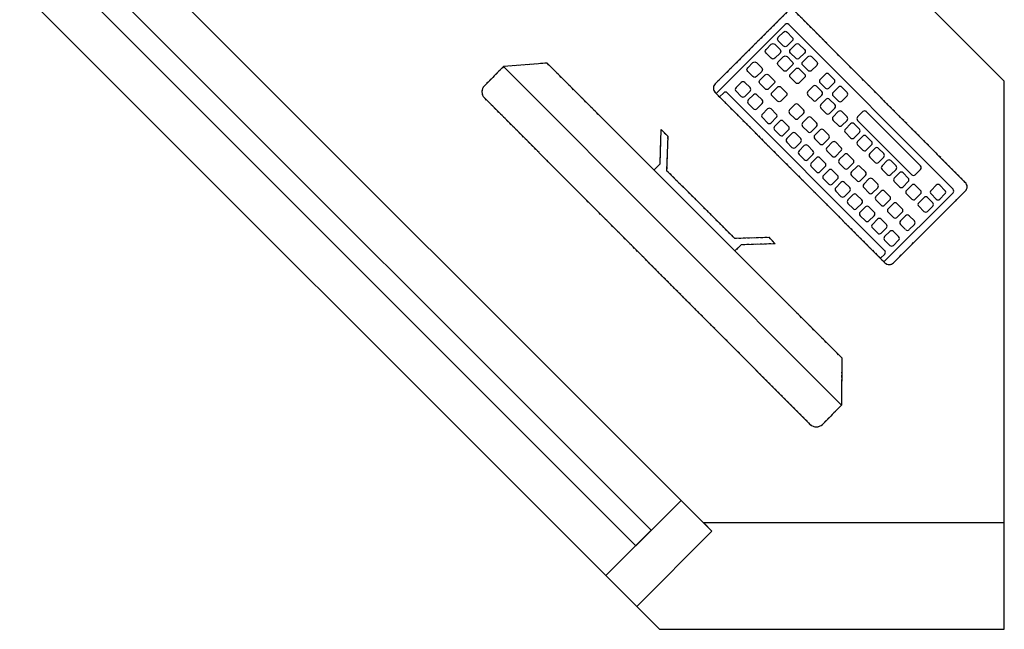
# Model space of a CAD drawing. Units: inches. Extents: x -23 to 804, y 10 to 594.
# Drawn here: x 304 to 349, y 366 to 394 of the extents above; entities that cross this region are included whole.
import ezdxf

# ---------------------------------------------------------------- set-up
doc = ezdxf.new("R2010")
doc.units = ezdxf.units.IN
doc.header["$LTSCALE"] = 5
doc.linetypes.add('CACHE', pattern=[0.375, 0.25, -0.125])
for name, color, linetype in [('GE-ARCHITECTURAL_ELEMENTS', 8, 'Continuous'), ('GE-EQUIPMENT', 140, 'Continuous'), ('GE-EQUIPMENT_INSERTION', 140, 'Continuous'), ('GE-EQUIPMENT_LIGHT', 141, 'Continuous'), ('GE-EQUIPMENT_OUTLINE', 131, 'CACHE'), ('GE-FURNITURE', 8, 'Continuous')]:
    doc.layers.add(name, color=color, linetype=linetype)

# ---------------------------------------------------------------- blocks, each defined once
blk = doc.blocks.new('*U526')
at = {"layer": 'GE-EQUIPMENT'}
for p, q in [((-595.6, -157.8), (-58.6, -158.3)), ((-605.6, -199.3), (-605.6, -167.8)), ((-48.6, -199.8), (-48.6, -168.3)), ((-566.7, -238.5), (-605.6, -199.3)), ((-81.5, -238.5), (-48.6, -199.8)), ((-566.7, -238.5), (-81.5, -238.5))]:
    blk.add_line(p, q, dxfattribs=at)
at = {"layer": 'GE-EQUIPMENT', "linetype": 'Continuous'}
for p, q in [((-522.4, -352.3), (-522.6, -466)), ((-245.8, -466.4), (-245.7, -352.7)), ((-519.7, -468.9), (-248.7, -469.3))]:
    blk.add_line(p, q, dxfattribs=at)
at = {"layer": 'GE-EQUIPMENT'}
blk.add_lwpolyline([(-257.5, -238.5), (-257.5, -248.6), (-230.2, -277.7), (-241, -277.7), (-268.3, -248.6), (-324.1, -248.6), (-324.1, -248.6), (-324.1, -248.6), (-379.9, -248.6), (-407.3, -277.7), (-418.1, -277.7), (-390.8, -248.6), (-390.8, -238.5)], dxfattribs=at)
at = {"layer": 'GE-EQUIPMENT', "linetype": 'Continuous'}
blk.add_lwpolyline([(-524, -484.7), (-244.4, -485.1, 0.414214), (-237.2, -477.9), (-237, -359.9, 0.414214), (-244.2, -352.7), (-523.9, -352.3, 0.414214), (-531.1, -359.5), (-531.2, -477.5, 0.414214)], format="xyb", close=True, dxfattribs=at)
at = {"layer": 'GE-EQUIPMENT'}
for centre, start, end in [((-595.6, -167.8), 89.9381, 179.9381), ((-58.6, -168.3), 359.9381, 89.9381)]:
    blk.add_arc(centre, 10, start, end, dxfattribs=at)
at = {"layer": 'GE-EQUIPMENT', "linetype": 'Continuous'}
for centre, start, end in [((-519.7, -466), 179.9346, 269.9346), ((-248.7, -466.4), 269.9346, 359.9346)]:
    blk.add_arc(centre, 2.88, start, end, dxfattribs=at)
at = {"layer": 'GE-EQUIPMENT_LIGHT'}
for p, q in [((-605.6, -199.3), (-48.6, -199.8)), ((-516.7, -352.3), (-516.7, -359.3)), ((-251.5, -359.6), (-251.4, -352.7)), ((-513.8, -362.1), (-254.3, -362.5)), ((-315.1, -373.8), (-315.1, -382.4)), ((-303.6, -370.9), (-312.2, -370.9)), ((-300.7, -382.4), (-300.7, -373.8)), ((-312.2, -385.3), (-303.6, -385.3)), ((-516.7, -399.5), (-516.7, -408.1)), ((-505.2, -396.6), (-513.8, -396.6)), ((-502.3, -408.1), (-502.3, -399.5)), ((-395.8, -399.6), (-395.8, -408.2)), ((-384.2, -396.7), (-392.9, -396.7)), ((-381.4, -408.2), (-381.4, -399.6)), ((-513.9, -411), (-505.2, -411)), ((-392.9, -411.1), (-384.3, -411.1)), ((-384.3, -447), (-473.6, -446.9)), ((-476.5, -449.8), (-476.5, -458.5)), ((-381.4, -458.6), (-381.4, -449.9)), ((-473.6, -461.3), (-384.3, -461.4))]:
    blk.add_line(p, q, dxfattribs=at)
for points in [[(-516.7, -373.5), (-516.7, -382.2, 0.414214), (-513.8, -385.1), (-505.2, -385.1, 0.414214), (-502.3, -382.2), (-502.3, -373.6, 0.414214), (-505.2, -370.7), (-513.8, -370.7, 0.414214)], [(-496.5, -373.6), (-496.5, -382.2, 0.414214), (-493.7, -385.1), (-485, -385.1, 0.414214), (-482.1, -382.2), (-482.1, -373.6, 0.414214), (-485, -370.7), (-493.7, -370.7, 0.414214)], [(-476.4, -373.6), (-476.4, -382.2, 0.414214), (-473.5, -385.1), (-464.9, -385.1, 0.414214), (-462, -382.2), (-462, -373.6, 0.414214), (-464.9, -370.7), (-473.5, -370.7, 0.414214)], [(-456.2, -373.6), (-456.2, -382.2, 0.414214), (-453.3, -385.1), (-444.7, -385.1, 0.414214), (-441.8, -382.3), (-441.8, -373.6, 0.414214), (-444.7, -370.7), (-453.3, -370.7, 0.414214)], [(-436.1, -373.6), (-436.1, -382.3, 0.414214), (-433.2, -385.2), (-424.5, -385.2, 0.414214), (-421.7, -382.3), (-421.7, -373.6, 0.414214), (-424.5, -370.8), (-433.2, -370.8, 0.414214)], [(-415.9, -373.7), (-415.9, -382.3, 0.414214), (-413, -385.2), (-404.4, -385.2, 0.414214), (-401.5, -382.3), (-401.5, -373.7, 0.414214), (-404.4, -370.8), (-413, -370.8, 0.414214)], [(-395.7, -373.7), (-395.7, -382.3, 0.414214), (-392.9, -385.2), (-384.2, -385.2, 0.414214), (-381.3, -382.3), (-381.3, -373.7, 0.414214), (-384.2, -370.8), (-392.9, -370.8, 0.414214)], [(-375.6, -373.7), (-375.6, -382.3, 0.414214), (-372.7, -385.2), (-364.1, -385.2, 0.414214), (-361.2, -382.4), (-361.2, -373.7, 0.414214), (-364.1, -370.8), (-372.7, -370.8, 0.414214)], [(-355.4, -373.7), (-355.4, -382.4, 0.414214), (-352.5, -385.2), (-343.9, -385.3, 0.414214), (-341, -382.4), (-341, -373.7, 0.414214), (-343.9, -370.9), (-352.5, -370.8, 0.414214)], [(-335.3, -373.7), (-335.3, -382.4, 0.414214), (-332.4, -385.3), (-323.7, -385.3, 0.414214), (-320.9, -382.4), (-320.9, -373.8, 0.414214), (-323.7, -370.9), (-332.4, -370.9, 0.414214)], [(-291.9, -373.8), (-291.9, -382.5, 0.414214), (-289, -385.3), (-280.4, -385.3, 0.414214), (-277.5, -382.5), (-277.5, -373.8, 0.414214), (-280.4, -370.9), (-289, -370.9, 0.414214)], [(-271.7, -373.8), (-271.7, -382.5, 0.414214), (-268.8, -385.4), (-260.2, -385.4, 0.414214), (-257.3, -382.5), (-257.3, -373.9, 0.414214), (-260.2, -371), (-268.8, -371, 0.414214)], [(-496.6, -399.5), (-496.6, -408.1, 0.414214), (-493.7, -411), (-485.1, -411, 0.414214), (-482.2, -408.1), (-482.2, -399.5, 0.414214), (-485, -396.6), (-493.7, -396.6, 0.414214)], [(-476.4, -399.5), (-476.4, -408.1, 0.414214), (-473.5, -411), (-464.9, -411, 0.414214), (-462, -408.2), (-462, -399.5, 0.414214), (-464.9, -396.6), (-473.5, -396.6, 0.414214)], [(-456.3, -399.5), (-456.3, -408.2, 0.414214), (-453.4, -411), (-444.7, -411.1, 0.414214), (-441.9, -408.2), (-441.9, -399.5, 0.414214), (-444.7, -396.7), (-453.4, -396.6, 0.414214)], [(-436.1, -399.5), (-436.1, -408.2, 0.414214), (-433.2, -411.1), (-424.6, -411.1, 0.414214), (-421.7, -408.2), (-421.7, -399.6, 0.414214), (-424.6, -396.7), (-433.2, -396.7, 0.414214)], [(-415.9, -399.6), (-415.9, -408.2, 0.414214), (-413.1, -411.1), (-404.4, -411.1, 0.414214), (-401.5, -408.2), (-401.5, -399.6, 0.414214), (-404.4, -396.7), (-413, -396.7, 0.414214)], [(-375.6, -399.6), (-375.6, -408.3, 0.414214), (-372.7, -411.1), (-364.1, -411.1, 0.414214), (-361.2, -408.3), (-361.2, -399.6, 0.414214), (-364.1, -396.7), (-372.7, -396.7, 0.414214)], [(-355.5, -399.6), (-355.5, -408.3, 0.414214), (-352.6, -411.2), (-343.9, -411.2, 0.414214), (-341.1, -408.3), (-341.1, -399.7, 0.414214), (-343.9, -396.8), (-352.6, -396.8, 0.414214)], [(-334, -399.7), (-334, -408.3, 0.414214), (-331.2, -411.2), (-322.5, -411.2, 0.414214), (-319.6, -408.3), (-319.6, -399.7, 0.414214), (-322.5, -396.8), (-331.1, -396.8, 0.414214)], [(-290.9, -399.8), (-290.9, -408.4, -0.414214), (-293.8, -411.3), (-302.4, -411.3, -0.414214), (-305.3, -408.4), (-305.3, -399.8, -0.414214), (-302.4, -396.9), (-293.8, -396.9, -0.414214)], [(-270.7, -399.8), (-270.8, -408.4, -0.414214), (-273.6, -411.3), (-282.3, -411.3, -0.414214), (-285.2, -408.4), (-285.1, -399.8, -0.414214), (-282.3, -396.9), (-273.6, -396.9, -0.414214)], [(-250.6, -399.8), (-250.6, -408.5, -0.414214), (-253.5, -411.3), (-262.1, -411.3, -0.414214), (-265, -408.4), (-265, -399.8, -0.414214), (-262.1, -396.9), (-253.5, -396.9, -0.414214)], [(-516.8, -429.6), (-516.8, -438.3, 0.414214), (-513.9, -441.1), (-505.2, -441.1, 0.414214), (-502.4, -438.3), (-502.4, -429.6, 0.414214), (-505.2, -426.7), (-513.9, -426.7, 0.414214)], [(-496.6, -429.6), (-496.6, -438.3, 0.414214), (-493.7, -441.2), (-485.1, -441.2, 0.414214), (-482.2, -438.3), (-482.2, -429.7, 0.414214), (-485.1, -426.8), (-493.7, -426.8, 0.414214)], [(-476.4, -429.7), (-476.4, -438.3, 0.414214), (-473.6, -441.2), (-464.9, -441.2, 0.414214), (-462, -438.3), (-462, -429.7, 0.414214), (-464.9, -426.8), (-473.6, -426.8, 0.414214)], [(-456.3, -429.7), (-456.3, -438.3, 0.414214), (-453.4, -441.2), (-444.8, -441.2, 0.414214), (-441.9, -438.3), (-441.9, -429.7, 0.414214), (-444.8, -426.8), (-453.4, -426.8, 0.414214)], [(-436.1, -429.7), (-436.1, -438.3, 0.414214), (-433.2, -441.2), (-424.6, -441.2, 0.414214), (-421.7, -438.4), (-421.7, -429.7, 0.414214), (-424.6, -426.8), (-433.2, -426.8, 0.414214)], [(-416, -429.7), (-416, -438.4, 0.414214), (-413.1, -441.3), (-404.4, -441.3, 0.414214), (-401.6, -438.4), (-401.6, -429.7, 0.414214), (-404.4, -426.9), (-413.1, -426.9, 0.414214)], [(-395.8, -429.8), (-395.8, -438.4, 0.414214), (-392.9, -441.3), (-384.3, -441.3, 0.414214), (-381.4, -438.4), (-381.4, -429.8, 0.414214), (-384.3, -426.9), (-392.9, -426.9, 0.414214)], [(-375.6, -429.8), (-375.6, -438.4, 0.414214), (-372.8, -441.3), (-364.1, -441.3, 0.414214), (-361.2, -438.4), (-361.2, -429.8, 0.414214), (-364.1, -426.9), (-372.8, -426.9, 0.414214)], [(-355.5, -429.8), (-355.5, -438.4, 0.414214), (-352.6, -441.3), (-344, -441.3, 0.414214), (-341.1, -438.5), (-341.1, -429.8, 0.414214), (-344, -426.9), (-352.6, -426.9, 0.414214)], [(-334, -429.8), (-334.1, -438.5, 0.414214), (-331.2, -441.4), (-322.5, -441.4, 0.414214), (-319.7, -438.5), (-319.6, -429.9, 0.414214), (-322.5, -427), (-331.2, -427, 0.414214)], [(-290.9, -429.9), (-290.9, -438.6, -0.414214), (-293.8, -441.4), (-302.5, -441.4, -0.414214), (-305.3, -438.6), (-305.3, -429.9, -0.414214), (-302.4, -427), (-293.8, -427, -0.414214)], [(-270.8, -430), (-270.8, -438.6, -0.414214), (-273.7, -441.5), (-282.3, -441.5, -0.414214), (-285.2, -438.6), (-285.2, -429.9, -0.414214), (-282.3, -427.1), (-273.6, -427.1, -0.414214)], [(-250.6, -430), (-250.6, -438.6, -0.414214), (-253.5, -441.5), (-262.1, -441.5, -0.414214), (-265, -438.6), (-265, -430, -0.414214), (-262.1, -427.1), (-253.5, -427.1, -0.414214)], [(-516.8, -449.8), (-516.8, -458.4, 0.414214), (-513.9, -461.3), (-505.3, -461.3, 0.414214), (-502.4, -458.4), (-502.4, -449.8, 0.414214), (-505.3, -446.9), (-513.9, -446.9, 0.414214)], [(-355.5, -450), (-355.5, -458.6, 0.414214), (-352.6, -461.5), (-344, -461.5, 0.414214), (-341.1, -458.6), (-341.1, -450, 0.414214), (-344, -447.1), (-352.6, -447.1, 0.414214)], [(-334.1, -450), (-334.1, -458.6, 0.414214), (-331.2, -461.5), (-322.6, -461.5, 0.414214), (-319.7, -458.7), (-319.7, -450, 0.414214), (-322.5, -447.1), (-331.2, -447.1, 0.414214)], [(-291, -450.1), (-291, -458.7, -0.414214), (-293.8, -461.6), (-302.5, -461.6, -0.414214), (-305.4, -458.7), (-305.4, -450.1, -0.414214), (-302.5, -447.2), (-293.8, -447.2, -0.414214)], [(-270.8, -450.1), (-270.8, -458.8, -0.414214), (-273.7, -461.6), (-282.3, -461.6, -0.414214), (-285.2, -458.7), (-285.2, -450.1, -0.414214), (-282.3, -447.2), (-273.7, -447.2, -0.414214)], [(-250.6, -450.1), (-250.6, -458.8, -0.414214), (-253.5, -461.7), (-262.2, -461.6, -0.414214), (-265, -458.8), (-265, -450.1, -0.414214), (-262.2, -447.2), (-253.5, -447.3, -0.414214)]]:
    blk.add_lwpolyline(points, format="xyb", close=True, dxfattribs=at)
for centre, start, end in [((-513.8, -359.3), 179.9346, 269.9346), ((-254.3, -359.6), 269.9346, 359.9346), ((-312.2, -373.8), 89.9346, 179.9346), ((-303.6, -373.8), 359.9346, 89.9346), ((-312.2, -382.4), 179.9346, 269.9346), ((-303.6, -382.4), 269.9346, 359.9346), ((-513.9, -399.5), 89.9346, 179.9346), ((-505.2, -399.5), 359.9346, 89.9346), ((-392.9, -399.6), 89.9346, 179.9346), ((-384.3, -399.6), 359.9346, 89.9346), ((-513.9, -408.1), 179.9346, 269.9346), ((-505.2, -408.1), 269.9346, 359.9346), ((-392.9, -408.2), 179.9346, 269.9346), ((-384.3, -408.2), 269.9346, 359.9346), ((-473.6, -449.8), 89.9346, 179.9346), ((-384.3, -449.9), 359.9346, 89.9346), ((-473.6, -458.5), 179.9346, 269.9346), ((-384.3, -458.6), 269.9346, 359.9346)]:
    blk.add_arc(centre, 2.88, start, end, dxfattribs=at)
at = {"layer": 'GE-EQUIPMENT_OUTLINE'}
for p, q in [((-595.6, -157.8), (-58.6, -158.3)), ((-605.6, -199.3), (-605.6, -167.8)), ((-48.6, -199.8), (-48.6, -168.3)), ((-566.7, -238.5), (-605.6, -199.3)), ((-81.5, -238.5), (-48.6, -199.8)), ((-566.7, -238.5), (-480.1, -238.5)), ((-165.9, -238.5), (-81.5, -238.5)), ((-244.2, -352.7), (-523.9, -352.3)), ((-531.1, -359.5), (-531.2, -477.5)), ((-237.2, -477.9), (-237, -359.9)), ((-524, -484.7), (-244.4, -485.1))]:
    blk.add_line(p, q, dxfattribs=at)
blk.add_lwpolyline([(-257.5, -238.5), (-257.5, -248.6), (-230.2, -277.7), (-241, -277.7), (-268.3, -248.6), (-324.1, -248.6), (-324.1, -248.6), (-324.1, -248.6), (-379.9, -248.6), (-407.3, -277.7), (-418.1, -277.7), (-390.8, -248.6), (-390.8, -238.5)], dxfattribs=at)
for centre, radius, start, end in [((-595.6, -167.8), 10, 89.9381, 179.9381), ((-58.6, -168.3), 10, 359.9381, 89.9381), ((-523.9, -359.5), 7.2, 89.9346, 179.9346), ((-244.2, -359.9), 7.2, 359.9346, 89.9346), ((-524, -477.5), 7.2, 179.9346, 269.9346)]:
    blk.add_arc(centre, radius, start, end, dxfattribs=at)

msp = doc.modelspace()

# ---------------------------------------------------------------- linework, layer by layer
at = {"layer": 'GE-ARCHITECTURAL_ELEMENTS'}
for p, q in [((334.511, 371.706), (307.641, 398.576)), ((304.194, 395.129), (331.064, 368.259)), ((334.511, 371.706), (335.925, 370.292)), ((349.325, 370.672), (335.545, 370.672)), ((335.545, 370.672), (335.925, 370.292)), ((349.325, 365.797), (349.325, 370.672)), ((335.925, 370.292), (332.478, 366.845)), ((335.925, 370.292), (332.478, 366.845)), ((332.478, 366.845), (331.064, 368.259)), ((332.478, 366.845), (333.526, 365.797)), ((333.526, 365.797), (349.325, 365.797))]:
    msp.add_line(p, q, dxfattribs=at)
at = {"layer": 'GE-FURNITURE'}
for p, q in [((349.325, 390.92), (330.324, 409.921)), ((306.271, 397.206), (333.141, 370.336)), ((332.434, 369.629), (305.564, 396.499)), ((349.325, 370.672), (349.325, 390.92)), ((331.064, 368.259), (334.511, 371.706)), ((333.141, 370.336), (332.434, 369.629))]:
    msp.add_line(p, q, dxfattribs=at)

# ---------------------------------------------------------------- block references
at = {"layer": 'GE-EQUIPMENT_INSERTION', "xscale": 0.03937007874015749, "yscale": 0.03937007874015749, "zscale": 0.03937007874015749, "rotation": 135}
msp.add_blockref('*U526', (319.457, 387.381), dxfattribs=at)

doc.saveas('drawing.dxf')
